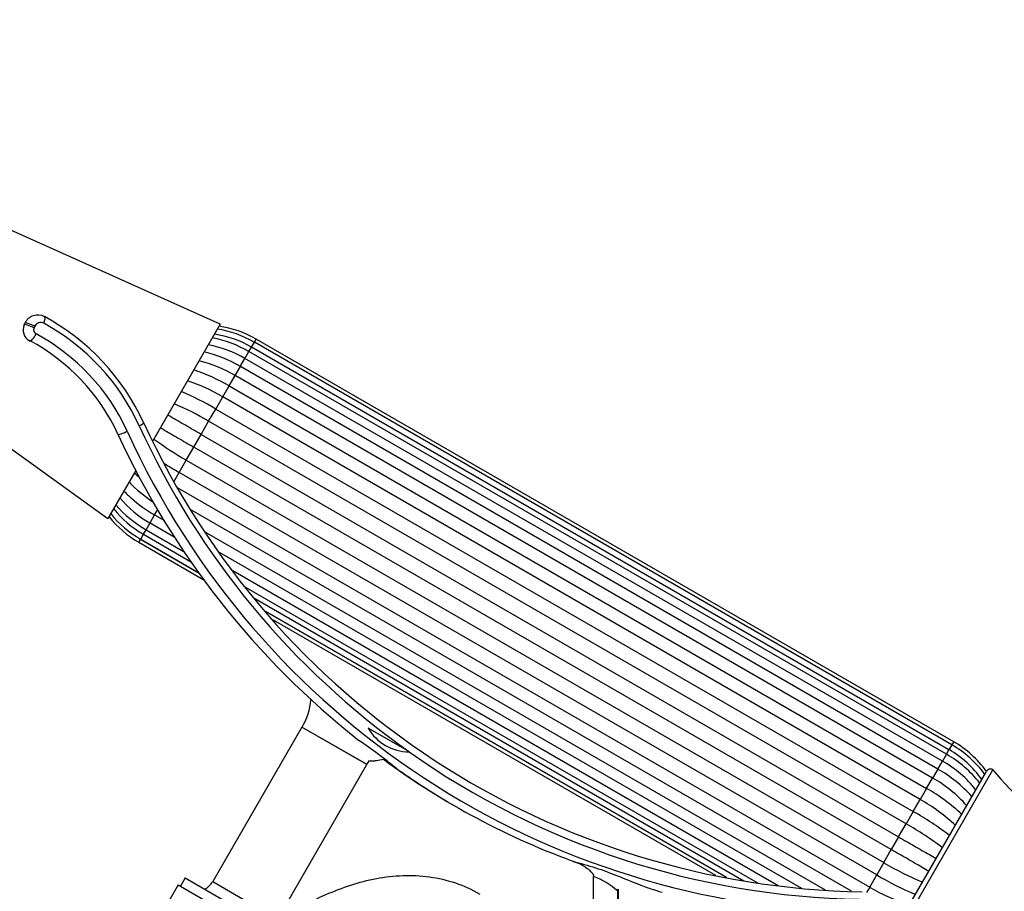
# Model space of a CAD drawing. Units: millimetres. Extents: x -333 to 1449, y -21 to 1779.
# Drawn here: x 499 to 604, y 1342 to 1435 of the extents above; entities that cross this region are included whole.
import ezdxf
from ezdxf import colors
from ezdxf.entities.mleader import LeaderData, LeaderLine
from ezdxf.math import Vec2, Vec3

# ---------------------------------------------------------------- set-up
doc = ezdxf.new("R2010")
doc.units = ezdxf.units.MM
doc.layers.add('DV1_Défaut', color=7, linetype='Continuous')
doc.layers.add('Défaut', color=7, linetype='Continuous')

# ---------------------------------------------------------------- blocks, each defined once
blk = doc.blocks.new('_DOT')
at = {"color": 0}
blk.add_line((0, 0), (-1, 0), dxfattribs=at)
at = {"color": 0, "const_width": 0.333}
blk.add_lwpolyline([(-0.1665, 0, 1), (0.1665, 0, 1)], format="xyb", close=True, dxfattribs=at)
blk = doc.blocks.new('SE')
at = {"layer": 'DV1_Défaut', "color": 7, "linetype": 'Continuous'}
for p, q in [((520.22, 1402.45), (483.09, 1419.12)), ((499.33, 1402.39), (499.41, 1402.56)), ((500.47, 1402.22), (500.39, 1402.05)), ((520.22, 1402.45), (513.04, 1390.01)), ((523.28, 1399.53), (523.56, 1400)), ((523.56, 1400), (523.86, 1400.52)), ((597.84, 1357.11), (523.56, 1400)), ((523.86, 1400.53), (524.05, 1400.86)), ((598.15, 1357.65), (523.86, 1400.53)), ((598.14, 1357.63), (523.86, 1400.52)), ((598.34, 1357.97), (524.05, 1400.86)), ((522.86, 1398.79), (523.28, 1399.53)), ((597.57, 1356.64), (523.28, 1399.53)), ((521.81, 1396.98), (522.37, 1397.94)), ((522.36, 1397.94), (522.86, 1398.79)), ((596.65, 1355.05), (522.37, 1397.94)), ((597.14, 1355.9), (522.86, 1398.79)), ((521.17, 1395.87), (521.81, 1396.98)), ((596.1, 1354.09), (521.81, 1396.98)), ((520.49, 1394.7), (521.17, 1395.87)), ((521.17, 1395.87), (595.46, 1352.98)), ((490.45, 1394.59), (508.26, 1381.73)), ((519.75, 1393.41), (520.49, 1394.7)), ((594.78, 1351.81), (520.49, 1394.7)), ((518.99, 1392.1), (519.75, 1393.41)), ((519.75, 1393.41), (594.04, 1350.52)), ((518.19, 1390.71), (518.99, 1392.1)), ((593.28, 1349.21), (518.99, 1392.1)), ((517.41, 1389.36), (518.19, 1390.71)), ((518.19, 1390.71), (592.48, 1347.82)), ((516.61, 1387.97), (517.41, 1389.36)), ((591.7, 1346.47), (517.41, 1389.36)), ((515.86, 1386.66), (516.61, 1387.97)), ((516.61, 1387.97), (590.9, 1345.08)), ((511.23, 1386.87), (508.26, 1381.73)), ((515.27, 1385.66), (515.86, 1386.66)), ((590.14, 1343.77), (515.86, 1386.66)), ((515.65, 1385.06), (589.4, 1342.48)), ((513.24, 1382.13), (513.57, 1382.71)), ((587.46, 1342.04), (517.16, 1382.63)), ((512.32, 1380.54), (512.75, 1381.28)), ((512.75, 1381.28), (513.24, 1382.13)), ((512.75, 1381.28), (515.31, 1379.8)), ((513.24, 1382.13), (514.28, 1381.52)), ((511.75, 1379.55), (512.05, 1380.07)), ((512.05, 1380.07), (512.32, 1380.54)), ((512.05, 1380.07), (517.17, 1377.11)), ((512.32, 1380.54), (516.44, 1378.17)), ((518.58, 1380.32), (584.64, 1342.18)), ((511.55, 1379.21), (511.74, 1379.53)), ((511.55, 1379.21), (518.48, 1375.21)), ((511.74, 1379.53), (517.98, 1375.93)), ((511.75, 1379.55), (517.96, 1375.96)), ((520.1, 1378.16), (582.13, 1342.35)), ((521.57, 1376.19), (579.65, 1342.65)), ((522.84, 1374.47), (577.5, 1342.91)), ((523.79, 1373.29), (575.98, 1343.16)), ((525.03, 1371.88), (574.16, 1343.52)), ((525.07, 1371.84), (574.11, 1343.53)), ((525.85, 1370.96), (572.96, 1343.75)), ((528.93, 1359.52), (519.42, 1343.06)), ((535.86, 1355.53), (528.93, 1359.53)), ((535.85, 1355.52), (528.93, 1359.52)), ((540.38, 1356.88), (535.98, 1359.42)), ((597.57, 1356.64), (597.84, 1357.11)), ((598.14, 1357.63), (597.84, 1357.11)), ((598.34, 1357.97), (598.15, 1357.65)), ((535.85, 1355.52), (536.11, 1355.97)), ((540.38, 1356.88), (540.35, 1356.89)), ((597.57, 1356.64), (597.14, 1355.9)), ((526.39, 1339.13), (535.85, 1355.52)), ((590.51, 1334.2), (602.51, 1354.98)), ((596.65, 1355.05), (596.1, 1354.09)), ((596.65, 1355.05), (597.14, 1355.9)), ((590.33, 1334.88), (601.83, 1354.8)), ((595.46, 1352.98), (596.1, 1354.09)), ((595.46, 1352.98), (594.78, 1351.81)), ((594.04, 1350.52), (594.78, 1351.81)), ((594.04, 1350.52), (593.28, 1349.21)), ((592.48, 1347.82), (593.28, 1349.21)), ((592.48, 1347.82), (591.7, 1346.47)), ((590.9, 1345.08), (591.7, 1346.47)), ((590.9, 1345.08), (590.14, 1343.77)), ((516.48, 1343.46), (515.98, 1342.59)), ((516.48, 1343.46), (535.09, 1332.71)), ((559.99, 1323.34), (559.99, 1343.6)), ((589.4, 1342.48), (590.14, 1343.77)), ((515.76, 1342.72), (514.76, 1340.98)), ((515.76, 1342.72), (534.81, 1331.72)), ((519.42, 1343.06), (533.28, 1335.06)), ((589.4, 1342.48), (589.05, 1341.89)), ((562.53, 1342.06), (562.53, 1329.81)), ((562.6, 1342.27), (562.6, 1329.77))]:
    blk.add_line(p, q, dxfattribs=at)
for centre, radius, start, end in [((500.78, 1401.93), 1.5, 61.5715, 155.3218), ((489.86, 1381.77), 24.43, 24.6782, 61.5715), ((500.52, 1401.84), 1.3, 155.3218, 242.0435), ((501.1, 1401.94), 0.693, 61.4482, 155.6749), ((490.14, 1381.86), 23.57, 24.4959, 61.3728), ((518.44, 1391.15), 11.21, 60, 81.5021), ((500.85, 1401.84), 0.502, 155.4125, 241.7217), ((490.14, 1381.85), 22.18, 24.4982, 61.8424), ((518, 1390.43), 11.07, 59.8791, 81.7092), ((518.12, 1390.64), 11.43, 59.8879, 81.001), ((489.86, 1381.77), 21.43, 24.6782, 62.0435), ((516.85, 1388.56), 11.87, 59.5762, 79.8488), ((517.12, 1389.02), 12.18, 59.608, 79.3456), ((515.26, 1385.96), 13.93, 59.317, 76.4715), ((514.79, 1385.17), 13.74, 59.2669, 76.6749), ((511.8, 1380.17), 18.28, 59.1726, 72.1786), ((511.12, 1378.99), 18.3, 59.1744, 72.1587), ((502.62, 1364.4), 33.69, 59.4409, 66.4628), ((501.83, 1363.03), 33.76, 59.4438, 66.4451), ((590.29, 1427.51), 86.49, 204.5063, 234.7003), ((590.06, 1427.81), 85.84, 204.6782, 269.0159), ((590.06, 1427.81), 88.84, 204.6782, 231.7021), ((589.93, 1427.2), 87.44, 204.4237, 269.0538), ((533.21, 1417.37), 33.76, 233.55, 240.556), ((532.41, 1416), 33.69, 237.3962, 240.5592), ((523.34, 1400.16), 18.28, 227.8306, 230.0533), ((520.56, 1395.12), 13.81, 223.3293, 237.0096), ((518.75, 1393.3), 12.32, 224.4606, 229.6666), ((518.6, 1391.6), 11.87, 220.1364, 240.4237), ((519.64, 1393.51), 13.06, 227.2683, 240.6443), ((517.44, 1389.46), 11.43, 219.0282, 240.1075), ((517.56, 1389.66), 11.07, 218.2747, 240.1209), ((518.34, 1391.14), 12.18, 220.6759, 240.3793), ((517.16, 1388.92), 11.21, 218.4979, 240), ((523.71, 1362.83), 6.18, 327.7043, 356.3538), ((529.19, 1359.37), 0.3, 147.7043, 150), ((540.35, 1361.93), 5.04, 209.7955, 269.9752), ((510.98, 1321.75), 43.55, 50.0488, 56.5324), ((592.33, 1347.52), 11.07, 35.4306, 60.1209), ((592.45, 1347.72), 11.43, 36.2729, 60.1075), ((592.73, 1348.26), 11.21, 35.7241, 60), ((585.58, 1421.1), 80.79, 233.578, 250.3129), ((589.82, 1426.84), 85.68, 234.738, 268.9938), ((591.55, 1346.04), 12.18, 38.1312, 60.3793), ((590.06, 1427.81), 88.84, 234.8791, 239.1249), ((589.82, 1342.9), 13.94, 41.367, 60.6695), ((591.29, 1345.58), 11.87, 37.5245, 60.4238), ((602.26, 1354.55), 0.5, 60, 150), ((626.54, 1374.66), 31.06, 219.3256, 257.8801), ((589.38, 1342.11), 13.74, 41.1045, 60.7331), ((586.55, 1337.02), 18.28, 46.1962, 60.8274), ((548.26, 1348.66), 6.18, 144.0159, 144.0979), ((585.86, 1335.83), 18.3, 46.2115, 60.8256), ((590.06, 1427.81), 88.84, 239.3779, 239.5151), ((577.48, 1321.18), 33.69, 52.6702, 60.5591), ((576.69, 1319.81), 33.76, 52.6867, 60.5562), ((608.06, 1374.15), 33.76, 239.444, 247.315), ((557.52, 1336.64), 7.38, 47.2624, 70.4279), ((607.27, 1372.78), 33.69, 239.4408, 247.3281), ((517.58, 1344.12), 2.12, 298.0445, 330), ((598.77, 1358.19), 18.3, 239.1746, 253.7916)]:
    blk.add_arc(centre, radius, start, end, dxfattribs=at)
for centre, major_axis, ratio, start_param, end_param in [((501.11, 1402.55), (-0.381, -0.704), 0.360015, 1.763274, 3.141593), ((500.06, 1402.05), (0.727, -0.334), 0.184735, 1.188527, 3.141593), ((500.14, 1402.22), (0.727, -0.334), 0.184395, 1.189165, 3.141593), ((500.28, 1401.4), (0.375, 0.707), 0.367816, 3.141593, 4.905178), ((511.33, 1391.63), (-0.727, -0.334), 0.138183, 1.862925, 3.141593), ((510.06, 1391.05), (-0.727, -0.334), 0.143227, 0, 1.872962)]:
    blk.add_ellipse(centre, major_axis=major_axis, ratio=ratio, start_param=start_param, end_param=end_param, dxfattribs=at)
for points, knots in [([(518.19, 1390.71), (517.63, 1391.03), (517.07, 1391.36), (515.97, 1391.99), (515.43, 1392.3), (514.82, 1392.66), (514.72, 1392.72), (514.62, 1392.77)], [0, 0, 0, 0, 0.45711, 0.45711, 0.914221, 0.914221, 1, 1, 1, 1]), ([(513.85, 1391.42), (513.94, 1391.36), (514.04, 1391.31), (514.65, 1390.95), (515.19, 1390.64), (516.29, 1390), (516.85, 1389.68), (517.41, 1389.36)], [0, 0, 0, 0, 0.085038, 0.085038, 0.542519, 0.542519, 1, 1, 1, 1]), ([(536.11, 1355.97), (536.17, 1355.93), (536.23, 1355.92), (536.36, 1355.91), (536.42, 1355.91), (536.61, 1355.93), (536.74, 1355.94), (537.11, 1356), (537.36, 1356.05), (537.62, 1356.09)], [0, 0, 0, 0, 0.125, 0.125, 0.25, 0.25, 0.5, 0.5, 1, 1, 1, 1]), ([(592.48, 1347.82), (593.04, 1347.5), (593.6, 1347.17), (594.7, 1346.54), (595.24, 1346.23), (596, 1345.79), (596.25, 1345.65), (596.49, 1345.51)], [0, 0, 0, 0, 0.403954, 0.403954, 0.807908, 0.807908, 1, 1, 1, 1]), ([(595.71, 1344.16), (595.47, 1344.29), (595.22, 1344.43), (594.46, 1344.88), (593.92, 1345.19), (592.82, 1345.82), (592.26, 1346.14), (591.7, 1346.47)], [0, 0, 0, 0, 0.191943, 0.191943, 0.595971, 0.595971, 1, 1, 1, 1]), ([(557.81, 1345.23), (558.6, 1345.01), (559.4, 1344.79), (560.99, 1344.28), (561.77, 1343.98), (563.33, 1343.36), (564.11, 1343.04), (565.28, 1342.59), (565.68, 1342.44), (566.47, 1342.17), (566.87, 1342.04), (567.28, 1341.94)], [0, 0, 0, 0, 0.25, 0.25, 0.5, 0.5, 0.75, 0.75, 0.875, 0.875, 1, 1, 1, 1]), ([(558.37, 1345.03), (558.7, 1344.87), (559.02, 1344.68), (559.47, 1344.35), (559.61, 1344.22), (559.8, 1344.02), (559.86, 1343.94), (559.95, 1343.78), (559.99, 1343.69), (559.99, 1343.6)], [0, 0, 0, 0, 0.5, 0.5, 0.75, 0.75, 0.875, 0.875, 1, 1, 1, 1]), ([(526.39, 1339.13), (528.05, 1340.02), (529.74, 1340.92), (533.22, 1342.43), (535, 1343.04), (538.71, 1343.74), (540.63, 1343.83), (544.4, 1343.3), (546.21, 1342.7), (547.86, 1341.74)], [0, 0, 0, 0, 0.25, 0.25, 0.5, 0.5, 0.75, 0.75, 1, 1, 1, 1])]:
    blk.add_open_spline(points, degree=3, knots=knots, dxfattribs=at)
blk.add_open_spline([(562.53, 1342.06), (562.53, 1342.14), (562.55, 1342.22), (562.6, 1342.27)], degree=3, dxfattribs=at)

msp = doc.modelspace()

# ---------------------------------------------------------------- block references
at = {"layer": 'Défaut'}
msp.add_blockref('SE', (0, 0), dxfattribs=at)

# ---------------------------------------------------------------- leaders
at = {"layer": 'Défaut', "color": 7, "linetype": 'Continuous'}
ml = msp.add_multileader_mtext('Standard', dxfattribs=at)
ml.set_content('{\\pxsm0.9;\\fSolid Edge ISO|b1||i0||c0|p34;\\W1.;27/01/2021\\P}', color=256)
ml.set_leader_properties()
ml.set_arrow_properties(name='DOT')
ml.build(insert=Vec2(0, 0))
ml.multileader.update_dxf_attribs({"leader_type": 0, "dogleg_length": 0, "arrow_head_size": 12})
ctx = ml.context
ctx.base_point, ctx.char_height, ctx.arrow_head_size, ctx.landing_gap_size = Vec3(1016.35, 1765.64), 12, 12, 4.2
notes = []
notes.append((ctx, [(0, (0, 0, 0), (0, 0), (1, 0), 1, [])]))
ctx.mtext.insert = Vec3(1018.35, 1771.76)
for ctx, leaders in notes:
    for number, flags, end, landing, length, lines in leaders:
        leader = LeaderData()
        leader.index, (leader.has_last_leader_line, leader.has_dogleg_vector, leader.attachment_direction) = number, flags
        leader.last_leader_point, leader.dogleg_vector, leader.dogleg_length = Vec3(end), Vec3(landing), length
        for number, points, colour, breaks in lines:
            line = LeaderLine()
            line.index, line.vertices, line.color, line.breaks = number, Vec3.list(points), colors.encode_raw_color(colour), breaks
            leader.lines.append(line)
        ctx.leaders.append(leader)

doc.saveas('drawing.dxf')
